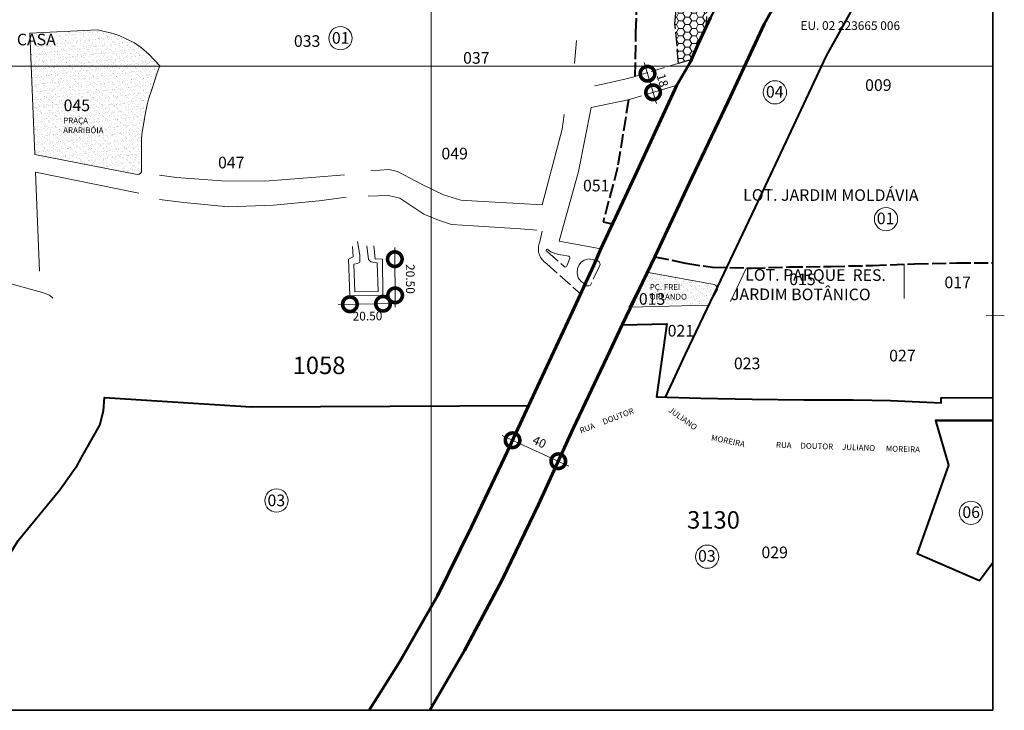
# Model space of a CAD drawing. Extents: x 180690 to 183115, y 1674270 to 1677054.
# Drawn here: x 182269 to 183115, y 1674270 to 1674864 of the extents above; entities that cross this region are included whole.
import ezdxf

# ---------------------------------------------------------------- set-up
doc = ezdxf.new("R2010")
doc.units = 0
doc.header["$MEASUREMENT"] = 0
doc.header["$XCLIPFRAME"] = 2
doc.linetypes.add('ACAD_ISO02W100', pattern=[15, 12, -3])
doc.layers.get('Defpoints').update_dxf_attribs({"linetype": 'CONTINUOUS'})
for name, color, linetype, lineweight in [('P-Area_verde', 3, 'CONTINUOUS', 20), ('P-Cotas', 5, 'CONTINUOUS', 9), ('P-Ident_Area_Comp', 7, 'CONTINUOUS', 40), ('P-Ident_Area_Verde', 7, 'CONTINUOUS', 20), ('P-Ident_SUBUEU', 5, 'CONTINUOUS', 40), ('P-Ident_Trac_Viario', 7, 'CONTINUOUS', 20), ('P-Ident_UEU', 5, 'CONTINUOUS', 60), ('P-Lim_Area Nao Edif', 151, 'ACAD_ISO02W100', 25), ('P-Lim_area_comp', 40, 'ACAD_ISO02W100', 40), ('P-Lim_SUBUEU', 5, 'CONTINUOUS', 40), ('P-Lim_trac_viario', 1, 'CONTINUOUS', 20), ('P-Lim_trac_viario_proj', 1, 'ACAD_ISO02W100', 20), ('P-Lim_UEU', 6, 'CONTINUOUS', 60), ('P-Malha', 7, 'CONTINUOUS', 9), ('P-Num_Quarteirão', 5, 'CONTINUOUS', 40), ('P-Texto_Geral', 5, 'CONTINUOUS', 20)]:
    doc.layers.add(name, color=color, linetype=linetype, lineweight=lineweight)
doc.layers.add('P-Gauss_Krueger', color=3, linetype='CONTINUOUS')
doc.layers.add('P-Imagem_raster', color=251, linetype='CONTINUOUS')
doc.styles.add('SIMPLEX', font='simplex.shx')
doc.dimstyles.get("Standard").update_dxf_attribs({"dimtxt": 7.5, "dimasz": 20, "dimexe": 0.18, "dimexo": 0.0625, "dimgap": 5, "dimtad": 0, "dimdec": 0, "dimzin": 0, "dimdsep": 46, "dimtxsty": 'Standard', "dimblk": 'DOTSMALL', "dimcen": 0.09, "dimdle": 6, "dimse1": 1, "dimse2": 1, "dimadec": 0, "dimazin": 0, "dimtfac": 1, "dimtdec": 0, "dimtofl": 0, "dimtmove": 2, "dimatfit": 2, "dimldrblk": 'DOTSMALL', "dimfxl": 0, "dimtolj": 1, "dimtzin": 0, "dimarcsym": 0})
picture_1 = doc.add_image_def('image1.tif', size_in_pixel=(9992, 13517))

# ---------------------------------------------------------------- blocks, each defined once
blk = doc.blocks.new('_DotSmall')
at = {"layer": 'P-Texto_Geral', "color": 0, "const_width": 0.5}
blk.add_lwpolyline([(-0.0625, 0, 1), (0.0625, 0, 1)], format="xyb", close=True, dxfattribs=at)
blk = doc.blocks.new('*D4')
at = {"layer": 'Defpoints', "color": 0}
for p in [(182692.06, 1674501.7), (182731.36, 1674483.65), (182731.6, 1674484.17)]:
    blk.add_point(p, dxfattribs=at)
at = {"layer": 'P-Cotas', "color": 0}
blk.add_line((182683.22, 1674506.4), (182740.69, 1674480), dxfattribs=at)
at = {"layer": 'P-Cotas', "color": 0, "xscale": 25, "yscale": 25, "zscale": 25}
for p, rotation in [((182692.31, 1674502.22), 155.3309502219516), ((182731.6, 1674484.17), 335.3309502219516)]:
    blk.add_blockref('_DotSmall', p, dxfattribs=dict(at, rotation=rotation))
at = {"layer": 'P-Cotas', "color": 0, "insert": (182715.4, 1674500.7), "char_height": 7.5, "attachment_point": 5, "rotation": 335.33095}
blk.add_mtext('\\A1;40', dxfattribs=at)
blk = doc.blocks.new('*D6')
at = {"layer": 'Defpoints', "color": 0}
for p in [(182552.38, 1674626.27), (182580.88, 1674626.69), (182580.99, 1674619.58)]:
    blk.add_point(p, dxfattribs=at)
at = {"layer": 'P-Cotas', "color": 0}
blk.add_line((182542.49, 1674619), (182590.99, 1674619.73), dxfattribs=at)
at = {"layer": 'P-Cotas', "color": 0, "xscale": 25, "yscale": 25, "zscale": 25}
for p, rotation in [((182552.49, 1674619.15), 180.8617697934424), ((182580.99, 1674619.58), 0.8617697934424371)]:
    blk.add_blockref('_DotSmall', p, dxfattribs=dict(at, rotation=rotation))
at = {"layer": 'P-Cotas', "color": 0, "insert": (182567.61, 1674608.99), "char_height": 7.5, "attachment_point": 5, "rotation": 0.86177}
blk.add_mtext('\\A1;20.50', dxfattribs=at)
blk = doc.blocks.new('*D7')
at = {"layer": 'Defpoints', "color": 0}
for p in [(182580.62, 1674657.83), (182591.1, 1674657.92), (182580.88, 1674626.69)]:
    blk.add_point(p, dxfattribs=at)
at = {"layer": 'P-Cotas', "color": 0}
blk.add_line((182591.44, 1674616.78), (182591.01, 1674667.92), dxfattribs=at)
at = {"layer": 'P-Cotas', "color": 0, "xscale": 25, "yscale": 25, "zscale": 25}
for p, rotation in [((182591.1, 1674657.92), 90.48564003940639), ((182591.36, 1674626.78), 270.4856400394064)]:
    blk.add_blockref('_DotSmall', p, dxfattribs=dict(at, rotation=rotation))
at = {"layer": 'P-Cotas', "color": 0, "insert": (182604.41, 1674640.88), "char_height": 7.5, "attachment_point": 5, "rotation": 270.48564}
blk.add_mtext('\\A1;20.50', dxfattribs=at)

msp = doc.modelspace()

# ---------------------------------------------------------------- hatches: boundary and pattern name
at = {"layer": 'P-Area_verde', "lineweight": 9}
h = msp.add_hatch(dxfattribs=at)
h.set_pattern_fill('AR-SAND', color=256, scale=2.5, style=0)
h.set_pattern_definition([(37.5, (0, 0), (-0.157483395, 4.8170594225), [0, -3.8, 0, -4.25, 0, -4.0625]), (7.5, (0, 0), (4.424441763, 7.055365163), [0, -2.05, 0, -3.425, 0, -1.3125]), (327.5, (-3.075, 0), (7.785354654, 0.014147634), [0, -1.25, 0, -4.5, 0, -5.875]), (317.5, (-3.075, 0), (7.515316511, 2.194188912), [0, -0.625, 0, -2.95, 0, -3.375])])
h.paths.add_polyline_path([(182379.84, 1674833.95), (182373.28, 1674839.63), (182367.23, 1674843.81), (182360.29, 1674847.48), (182354.23, 1674850.14), (182346.66, 1674852.42), (182340.23, 1674854.07), (182335.68, 1674854.96), (182277.54, 1674852.26), (182278.65, 1674824), (182389.12, 1674824), (182389.16, 1674824.1), (182384.5, 1674828.89)])
h.paths.add_polyline_path([(182379.83, 1674796.43), (182381.99, 1674802.98), (182387.07, 1674818.99), (182389.12, 1674824), (182278.65, 1674824), (182281.65, 1674747.88), (182368.32, 1674730.88), (182369.99, 1674730.74), (182371.36, 1674730.88), (182372.59, 1674731.77), (182373.32, 1674732.89), (182373.31, 1674756.11), (182373.32, 1674761.91), (182373.96, 1674767.08), (182375.36, 1674775.53), (182376.89, 1674783.72), (182377.91, 1674789.52)])
h.paths.add_polyline_path([(182304.85, 1674780.88), (182345.68, 1674780.81), (182345.65, 1674764.02), (182304.82, 1674764.1)], flags=24)
h.paths.add_polyline_path([(182303.94, 1674782.72), (182334.65, 1674782.67), (182334.68, 1674797.67), (182303.96, 1674797.72)], flags=24)
h = msp.add_hatch(dxfattribs=at)
h.set_pattern_fill('AR-SAND', color=256, scale=2.5, angle=-0.10312, style=0)
h.set_pattern_definition([(37.39687947, (0, 0), (-0.148813436, 4.817335058), [0, -3.8, 0, -4.25, 0, -4.0625]), (7.39687947, (0, 0), (4.437132786, 7.047390662), [0, -2.05, 0, -3.425, 0, -1.3125]), (327.39687947, (-3.075, 0.0055), (7.785367508, 0.000135594), [0, -1.25, 0, -4.5, 0, -5.875]), (317.39687947, (-3.075, 0.0055), (7.519253423, 2.180659354), [0, -0.625, 0, -2.95, 0, -3.375])])
h.paths.add_polyline_path([(182809.23, 1674646.34, 0.278029), (182806.6, 1674645.15), (182792.47, 1674617.04, 0.29188), (182792.74, 1674616.52), (182860.42, 1674618.45, 0.170604), (182861.63, 1674619.33), (182868.45, 1674631.55, 0.361324), (182865.51, 1674636.13)])
h.paths.add_polyline_path([(182808.97, 1674637.73), (182845.04, 1674637.66), (182845.02, 1674621.83), (182808.94, 1674621.9)], flags=24)
at = {"layer": 'P-Lim_Area Nao Edif', "lineweight": 9}
h = msp.add_hatch(dxfattribs=at)
h.set_pattern_fill('HONEY', color=256, scale=30, style=0)
h.paths.add_polyline_path([(182839.47, 1674980.12), (182835.1, 1674956.8), (182835.81, 1674926.19), (182835.1, 1674895.58), (182831.89, 1674860.34), (182834.98, 1674826.2), (182846.14, 1674829.55), (182851.42, 1674842.22), (182858.49, 1674857.45), (182860.64, 1674911.57), (182865.13, 1674961.6), (182858.22, 1674966.55)])
h.paths.add_polyline_path([(182827.66, 1674909.71), (182867.77, 1674909.71), (182867.77, 1674890.31), (182827.66, 1674890.31)], flags=9)
h.paths.add_polyline_path([(182828.47, 1674931.77), (182870.97, 1674931.77), (182870.97, 1674914.03), (182828.47, 1674914.03)], flags=9)

# ---------------------------------------------------------------- linework, layer by layer
at = {"layer": 'P-Area_verde', "flags": 128}
msp.add_lwpolyline([(182281.65, 1674747.88), (182281.65, 1674747.88), (182277.54, 1674852.26), (182335.68, 1674854.96), (182335.68, 1674854.96), (182340.23, 1674854.07), (182346.66, 1674852.42), (182354.23, 1674850.14), (182360.29, 1674847.48), (182367.23, 1674843.81), (182373.28, 1674839.63), (182379.84, 1674833.95), (182384.5, 1674828.89), (182389.16, 1674824.1), (182387.07, 1674818.99), (182381.99, 1674802.98), (182379.83, 1674796.43), (182377.91, 1674789.52), (182376.89, 1674783.72), (182375.36, 1674775.53), (182373.96, 1674767.08), (182373.32, 1674761.91), (182373.31, 1674756.11), (182373.32, 1674732.89), (182372.59, 1674731.77), (182371.36, 1674730.88), (182369.99, 1674730.74), (182368.32, 1674730.88), (182281.65, 1674747.88)], close=True, dxfattribs=at)
msp.add_lwpolyline([(182865.51, 1674636.13), (182809.23, 1674646.34, 0.353547), (182806.26, 1674644.47), (182792.65, 1674617.39, 0.510302), (182792.74, 1674616.52), (182860.42, 1674618.45, 0.221501), (182861.85, 1674619.71), (182868.45, 1674631.55, 0.361324)], format="xyb", close=True, dxfattribs=at)
at = {"layer": 'P-Cotas'}
msp.add_line((182805.38, 1674826.94), (182815.94, 1674791.78), dxfattribs=at)
at = {"layer": 'P-Gauss_Krueger'}
msp.add_lwpolyline([(183105, 1677040), (180692, 1677040), (180692, 1674270), (183105, 1674270)], close=True, dxfattribs=at)
at = {"layer": 'P-Ident_SUBUEU', "lineweight": 9}
for centre in [(182544.34, 1674847.93), (182917.79, 1674801.35), (183013.24, 1674692.33), (182489.42, 1674450.38), (183086.22, 1674439.89), (182859.62, 1674402.1)]:
    msp.add_circle(centre, 10, dxfattribs=at)
at = {"layer": 'P-Lim_Area Nao Edif'}
msp.add_lwpolyline([(182839.47, 1674980.12), (182865.13, 1674961.6), (182860.64, 1674911.57), (182858.49, 1674857.45), (182846.14, 1674829.55), (182834.98, 1674826.2), (182831.89, 1674860.34), (182835.1, 1674895.58), (182835.81, 1674926.19), (182835.1, 1674956.8), (182839.47, 1674980.12)], dxfattribs=at)
at = {"layer": 'P-Lim_area_comp'}
for points in [[(182770.1, 1674689.98), (182777.95, 1674688.19), (182797.29, 1674729.37), (182816.21, 1674770.18), (182833.51, 1674807.49), (182845.3, 1674827.54), (182858.49, 1674857.45), (182874.36, 1674888.66), (182886.13, 1674909.46), (182901.64, 1674935.3), (182909.31, 1674947.76), (182922.28, 1674964.64), (182941.2, 1674986.34), (182962.54, 1675007.33), (182980.15, 1675022.19), (182992.03, 1675031.62), (183003.38, 1675039.95), (183022.18, 1675052.29), (183040.98, 1675063.93), (183063.39, 1675074.05), (183083.09, 1675085.69), (183105.72, 1675097.82)], [(182797.62, 1674814.94), (182798.3, 1674853.08), (182799.52, 1674884.89), (182799.42, 1674915.39), (182800.83, 1674941.76), (182802.71, 1674954.94), (182783.89, 1674959.41), (182797.18, 1674986.37), (182806.42, 1675001.75)], [(182791.93, 1674794.97), (182782.56, 1674736.85), (182770.1, 1674689.98)], [(182814.57, 1674660.02), (182841.26, 1674654.37), (182864.01, 1674650.9), (182897.32, 1674650.24), (182929.65, 1674651.2), (182965.99, 1674651.73), (183001.73, 1674652.47), (183037.87, 1674653.81), (183074.01, 1674654.76), (183105, 1674654.72)]]:
    msp.add_lwpolyline(points, dxfattribs=at)
at = {"layer": 'P-Lim_SUBUEU'}
for points in [[(182621.31, 1674270), (182651.01, 1674321.41), (182683.44, 1674382.13), (182714.47, 1674446.87), (182744.49, 1674512.23), (182775.92, 1674578.78), (182786.46, 1674601.31), (182786.48, 1674601.38), (182814.57, 1674660.02), (182846.5, 1674727.79), (182877.53, 1674793.34), (182908.56, 1674859.89), (182939.17, 1674915.18), (182983.67, 1674968.03), (183021.28, 1675002.37), (183046.98, 1675020.04), (183105, 1675052.24), (183105, 1675052.24)], [(182823.61, 1674539.26), (182830.22, 1674553.26), (182840.96, 1674576.23), (182868.77, 1674634.27), (182900.76, 1674702.16), (182931.84, 1674767.83), (182962.06, 1674832.65), (182988.83, 1674881.01), (183027.03, 1674926.38), (183058.68, 1674955.27), (183079.35, 1674969.48), (183105, 1674988.64)], [(182901.64, 1674935.3), (182886.13, 1674909.46), (182874.36, 1674888.66), (182862.29, 1674865.64), (182851.42, 1674842.22), (182845.3, 1674827.54)], [(182862.29, 1674865.64), (182851.42, 1674842.22), (182845.3, 1674827.54), (182833.51, 1674807.49), (182816.21, 1674770.18), (182797.29, 1674729.37), (182768.25, 1674666.75), (182762.15, 1674652.66), (182741.94, 1674608.61), (182713.74, 1674548.29), (182685.54, 1674487.98), (182656.94, 1674427.86), (182627.74, 1674368.34), (182595.32, 1674312.05), (182569.02, 1674270)], [(182762.15, 1674652.66), (182741.94, 1674608.61), (182713.74, 1674548.29), (182685.54, 1674487.98), (182656.94, 1674427.86), (182627.74, 1674368.34), (182595.32, 1674312.05), (182572.04, 1674274.83)], [(182624.11, 1674274.85), (182651.01, 1674321.41), (182683.44, 1674382.13), (182714.47, 1674446.87), (182744.49, 1674512.23), (182775.92, 1674578.78), (182786.46, 1674601.31)], [(182786.46, 1674601.31), (182786.46, 1674601.31), (182786.46, 1674601.31), (182786.46, 1674601.31), (182786.46, 1674601.31), (182786.46, 1674601.31), (182786.46, 1674601.31), (182825.02, 1674602.45), (182815.95, 1674539.48), (182854.1, 1674538.4), (182898.3, 1674537.52), (182942.5, 1674537.04), (182985.12, 1674537.05), (183017, 1674536.43), (183060.6, 1674534.42), (183060.71, 1674538.81), (183105, 1674538.99)], [(183055.64, 1674519.16), (183104.99, 1674519.32), (183055.64, 1674519.16), (183055.64, 1674519.16), (183066.94, 1674480.7), (183066.94, 1674480.7), (183040.12, 1674404.88), (183040.12, 1674404.88), (183093.54, 1674381.64), (183105.18, 1674397.2)]]:
    msp.add_lwpolyline(points, dxfattribs=at)
at = {"layer": 'P-Lim_SUBUEU', "flags": 128}
msp.add_lwpolyline([(182218.81, 1674270.24), (182200.48, 1674285.84), (182234.66, 1674353.16), (182259.93, 1674402.93), (182262.39, 1674408.05), (182267.32, 1674415.97), (182303.13, 1674459.52), (182314.9, 1674476.11), (182318.08, 1674480.5), (182322.99, 1674489.28), (182337.71, 1674515.3), (182340.69, 1674527.52), (182341.63, 1674539.03), (182467.6, 1674530.82), (182706.19, 1674532.14)], dxfattribs=at)
at = {"layer": 'P-Lim_trac_viario'}
for p, q in [((182833.51, 1674807.49), (182768.25, 1674666.75)), ((182759.89, 1674788.41), (182791.51, 1674794.88)), ((182749.02, 1674733.29), (182759.89, 1674788.41)), ((182749.02, 1674733.29), (182759.89, 1674788.41)), ((182732.41, 1674673.35), (182749.02, 1674733.29)), ((182732.41, 1674673.35), (182749.02, 1674733.29)), ((182792.65, 1674617.39), (182806.39, 1674644.74)), ((182792.65, 1674617.39), (182806.39, 1674644.74)), ((183099.28, 1674609.5), (183114.91, 1674609.23))]:
    msp.add_line(p, q, dxfattribs=at)
for points in [[(182814.57, 1674660.02), (182846.5, 1674727.79), (182877.53, 1674793.34), (182908.56, 1674859.89), (182939.17, 1674915.18), (182983.67, 1674968.03), (183021.28, 1675002.37), (183046.98, 1675020.04)], [(182814.57, 1674660.02), (182846.5, 1674727.79), (182877.53, 1674793.34), (182908.56, 1674859.89), (182939.17, 1674915.18), (182983.67, 1674968.03), (183021.28, 1675002.37), (183046.98, 1675020.04)], [(182901.64, 1674935.3), (182886.13, 1674909.46), (182874.36, 1674888.66), (182862.29, 1674865.64), (182851.42, 1674842.22), (182845.3, 1674827.54)], [(182901.64, 1674935.3), (182886.13, 1674909.46), (182874.36, 1674888.66), (182862.29, 1674865.64), (182851.42, 1674842.22), (182845.3, 1674827.54)], [(182797.62, 1674814.94), (182789.99, 1674813.06), (182769.99, 1674808.47), (182762.59, 1674807.09)], [(182717.7, 1674704.56), (182735, 1674769.74), (182736.53, 1674782.41)], [(182717.7, 1674704.56), (182735, 1674769.74), (182736.53, 1674782.41)], [(182717.7, 1674704.56), (182662.13, 1674707.68), (182647.73, 1674708.5), (182633.04, 1674713.16), (182614.53, 1674722.25), (182593.31, 1674733.16), (182585.87, 1674734.98), (182570.35, 1674733.8)], [(182717.7, 1674704.56), (182662.13, 1674707.68), (182647.73, 1674708.5), (182633.04, 1674713.16), (182614.53, 1674722.25), (182593.31, 1674733.16), (182585.87, 1674734.98), (182570.35, 1674733.8)], [(182285.81, 1674647.61), (182282.24, 1674732.82), (182282.24, 1674732.82), (182371.08, 1674714.67), (182371.08, 1674714.67)], [(182547.9, 1674730.42), (182523.33, 1674728.46), (182479.32, 1674724.92), (182442.17, 1674725.18), (182403.41, 1674728.27), (182388.82, 1674730.11)], [(182547.9, 1674730.42), (182523.33, 1674728.46), (182479.32, 1674724.92), (182442.17, 1674725.18), (182403.41, 1674728.27), (182388.82, 1674730.11)], [(182388.9, 1674709.19), (182409.64, 1674706.53), (182447.79, 1674703.04), (182486.75, 1674704.38), (182526.12, 1674708.13), (182549.18, 1674711.11)], [(182388.9, 1674709.19), (182409.64, 1674706.53), (182447.79, 1674703.04), (182486.75, 1674704.38), (182526.12, 1674708.13), (182549.18, 1674711.11)], [(182568.11, 1674712.08), (182585.53, 1674712.65), (182595.38, 1674710.22), (182616.1, 1674696.49), (182628.67, 1674691.44), (182639.94, 1674687.6), (182658.67, 1674686.55), (182699.04, 1674683.86), (182713.23, 1674682.83)], [(182568.11, 1674712.08), (182585.53, 1674712.65), (182595.38, 1674710.22), (182616.1, 1674696.49), (182628.67, 1674691.44), (182639.94, 1674687.6), (182658.67, 1674686.55), (182699.04, 1674683.86), (182713.23, 1674682.83)], [(182554.6, 1674668.74), (182555.43, 1674659.97), (182551.37, 1674658.05), (182552.38, 1674626.27), (182580.88, 1674626.69), (182580.62, 1674657.83), (182574.26, 1674658.22), (182573.1, 1674669.46)], [(182554.6, 1674668.74), (182555.43, 1674659.97), (182551.37, 1674658.05), (182552.38, 1674626.27), (182580.88, 1674626.69), (182580.62, 1674657.83), (182574.26, 1674658.22), (182573.1, 1674669.46)], [(182567.11, 1674669.26), (182568.59, 1674657.49), (182570.5, 1674655.55), (182576.06, 1674654.79), (182576.88, 1674630.18), (182556.61, 1674629.74), (182555.8, 1674653.6), (182558.96, 1674654.07), (182561.09, 1674655.46), (182561.1, 1674661.35), (182559.1, 1674673.01)], [(182567.11, 1674669.26), (182568.59, 1674657.49), (182570.5, 1674655.55), (182576.06, 1674654.79), (182576.88, 1674630.18), (182556.61, 1674629.74), (182555.8, 1674653.6), (182558.96, 1674654.07), (182561.09, 1674655.46), (182561.1, 1674661.35), (182559.1, 1674673.01)], [(182180.2, 1674658.63), (182288.43, 1674629.16), (182294.39, 1674626.86), (182297.24, 1674624.31), (182297.24, 1674624.31)], [(182750.97, 1674627.73), (182741.94, 1674608.61), (182713.74, 1674548.29), (182685.54, 1674487.98), (182656.94, 1674427.86), (182627.74, 1674368.34), (182595.32, 1674312.05), (182572.04, 1674274.83)], [(182624.11, 1674274.85), (182651.01, 1674321.41), (182683.44, 1674382.13), (182714.47, 1674446.87), (182744.49, 1674512.23), (182775.92, 1674578.78), (182786.46, 1674601.31), (182825.02, 1674602.45), (182815.95, 1674539.48), (182854.1, 1674538.4), (182898.3, 1674537.52), (182942.5, 1674537.04)], [(182624.11, 1674274.85), (182651.01, 1674321.41), (182683.44, 1674382.13), (182714.47, 1674446.87), (182744.49, 1674512.23), (182775.92, 1674578.78), (182786.46, 1674601.31), (182825.02, 1674602.45), (182815.95, 1674539.48), (182854.1, 1674538.4), (182898.3, 1674537.52), (182942.5, 1674537.04), (182986.58, 1674537.05), (183015.74, 1674536.49), (183060.6, 1674534.42), (183060.71, 1674538.81), (183105, 1674538.99)], [(183060.6, 1674534.42), (183060.71, 1674538.81), (183105, 1674538.99)]]:
    msp.add_lwpolyline(points, dxfattribs=at)
at = {"layer": 'P-Lim_trac_viario', "flags": 128}
msp.add_lwpolyline([(182281.65, 1674747.88), (182281.65, 1674747.88), (182277.54, 1674852.26), (182335.68, 1674854.96), (182335.68, 1674854.96), (182340.23, 1674854.07), (182346.66, 1674852.42), (182354.23, 1674850.14), (182360.29, 1674847.48), (182367.23, 1674843.81), (182373.28, 1674839.63), (182379.84, 1674833.95), (182384.5, 1674828.89), (182389.16, 1674824.1), (182387.07, 1674818.99), (182381.99, 1674802.98), (182379.83, 1674796.43), (182377.91, 1674789.52), (182376.89, 1674783.72), (182375.36, 1674775.53), (182373.96, 1674767.08), (182373.32, 1674761.91), (182373.31, 1674756.11), (182373.32, 1674732.89), (182372.59, 1674731.77), (182371.36, 1674730.88), (182369.99, 1674730.74), (182368.32, 1674730.88), (182281.65, 1674747.88)], close=True, dxfattribs=at)
for points in [[(182747.21, 1674845.98), (182745.62, 1674826.12)], [(182732.41, 1674673.35), (182768.25, 1674666.75)], [(182879.73, 1674621.42), (182893.28, 1674650.32)], [(183028.93, 1674624.13), (183028.99, 1674653.48)]]:
    msp.add_lwpolyline(points, dxfattribs=at)
at = {"layer": 'P-Lim_trac_viario_proj'}
for p, q in [((182797.1, 1674814.83), (182846.14, 1674829.55)), ((182791.51, 1674794.88), (182833.51, 1674807.49)), ((182791.51, 1674794.88), (182791.93, 1674794.97)), ((182791.51, 1674794.88), (182791.93, 1674794.97)), ((182791.93, 1674794.97), (182792.03, 1674794.99)), ((182791.93, 1674794.97), (182792.03, 1674794.99))]:
    msp.add_line(p, q, dxfattribs=at)
for points in [[(182717.72, 1674681.98), (182716.04, 1674674.25), (182715.66, 1674672.75), (182715.28, 1674671.3), (182714.7, 1674669.05), (182714.48, 1674666.58), (182714.7, 1674664.07), (182715.35, 1674661.68), (182716.44, 1674659.36), (182717.88, 1674657.33), (182719.59, 1674655.63), (182721.82, 1674653.8), (182750.97, 1674627.73)], [(182738.57, 1674651.53), (182738.86, 1674652.17), (182739.14, 1674652.88), (182741.49, 1674658.82), (182741.58, 1674659.29), (182741.36, 1674660), (182740.79, 1674660.47), (182740.3, 1674660.57), (182738.95, 1674660.85), (182735.69, 1674661.39), (182733.58, 1674661.76), (182731.81, 1674662.01), (182730.16, 1674662.38), (182728.67, 1674662.92), (182727.56, 1674663.25), (182726.32, 1674663.7), (182725.12, 1674664.19), (182724.17, 1674665.02), (182722.87, 1674666.07), (182722.19, 1674666.37), (182721.57, 1674666.13), (182721.26, 1674665.43), (182721.31, 1674665.2), (182722.09, 1674664.5), (182722.45, 1674664.18), (182736.53, 1674651.63), (182736.99, 1674651.22), (182737.59, 1674651.07), (182738.11, 1674651.18), (182738.57, 1674651.53), (182739.14, 1674652.88)], [(182759.24, 1674635.5), (182757.96, 1674634.88), (182756.22, 1674634.93), (182754.81, 1674635.85), (182753.04, 1674637.43), (182751.18, 1674638.67), (182748.79, 1674641.95), (182747.7, 1674646.02), (182748.07, 1674649.89), (182749.42, 1674652.93), (182751.01, 1674654.91), (182753.95, 1674657.01), (182757.87, 1674658.14), (182760.77, 1674657.6), (182764.11, 1674656.8), (182765.45, 1674656.52), (182766.75, 1674655.5), (182767.32, 1674654.38), (182767.45, 1674653.45), (182766.77, 1674651.43), (182759.24, 1674635.5)]]:
    msp.add_lwpolyline(points, dxfattribs=at)
at = {"layer": 'P-Lim_UEU'}
for points in [[(182621.31, 1674270), (182651.01, 1674321.41), (182683.44, 1674382.13), (182714.47, 1674446.87), (182744.49, 1674512.23), (182775.92, 1674578.78), (182786.46, 1674601.31), (182786.48, 1674601.38), (182814.57, 1674660.02), (182846.5, 1674727.79), (182877.53, 1674793.34), (182908.56, 1674859.89), (182939.17, 1674915.18), (182983.67, 1674968.03), (183021.28, 1675002.37), (183046.98, 1675020.04), (183105, 1675052.24), (183105, 1675052.24)], [(182862.29, 1674865.64), (182851.42, 1674842.22), (182845.3, 1674827.54), (182833.51, 1674807.49), (182816.21, 1674770.18), (182797.29, 1674729.37), (182768.25, 1674666.75), (182762.15, 1674652.66), (182741.94, 1674608.61), (182713.74, 1674548.29), (182685.54, 1674487.98), (182656.94, 1674427.86), (182627.74, 1674368.34), (182595.32, 1674312.05), (182569.02, 1674270)]]:
    msp.add_lwpolyline(points, dxfattribs=at)
at = {"layer": 'P-Malha'}
for p, q in [((182622.4, 1674270), (182622.4, 1677040)), ((180692, 1674824), (183105, 1674824))]:
    msp.add_line(p, q, dxfattribs=at)

# ---------------------------------------------------------------- block references
at = {"layer": 'P-Cotas', "xscale": 24.99999999987287, "yscale": 25, "zscale": 25}
for p, rotation in [((182808.26, 1674817.36), 106.7037471370779), ((182813.06, 1674801.35), 286.7037471370778)]:
    msp.add_blockref('_DotSmall', p, dxfattribs=dict(at, rotation=rotation))

# ---------------------------------------------------------------- texts
at = {"layer": 'P-Cotas', "insert": (182820.25, 1674811.39), "char_height": 7.5, "attachment_point": 5, "rotation": 287, "style": 'SIMPLEX'}
msp.add_mtext('18', dxfattribs=at)
at = {"layer": 'P-Ident_Area_Comp', "lineweight": 20, "insert": (182939.75, 1674862.56), "char_height": 7.5, "width": 116.1613, "attachment_point": 1, "rotation": 359.89688, "style": 'SIMPLEX'}
msp.add_mtext('EU. 02 223665 006', dxfattribs=at)
at = {"layer": 'P-Ident_Area_Comp', "char_height": 10, "attachment_point": 1, "rotation": 359.89688, "style": 'SIMPLEX'}
for s, insert, width in [('CHÁCARA     SANTA  CASA', (182141.28, 1674852), 162.1478), ('LOT. JARDIM MOLDÁVIA', (182890.5, 1674718.14), 184.932), ('    LOT. PARQUE  RES.\\PJARDIM BOTÂNICO', (182880.04, 1674649.41), 185.7233)]:
    msp.add_mtext(s, dxfattribs=dict(at, insert=insert, width=width))
at = {"layer": 'P-Ident_Area_Verde', "char_height": 5, "attachment_point": 1, "rotation": 359.89688, "style": 'SIMPLEX'}
for s, insert, width in [('PRAÇA ARARIBÓIA', (182306.1, 1674779.63), 34.564), ('PÇ. FREI ORLANDO', (182810.22, 1674636.48), 33.1896)]:
    msp.add_mtext(s, dxfattribs=dict(at, insert=insert, width=width))
at = {"layer": 'P-Ident_SUBUEU', "style": 'SIMPLEX'}
for s, p in [('01', (182537.03, 1674843.19)), ('04', (182910.04, 1674796.82)), ('01', (183005.31, 1674687.99)), ('03', (182481.69, 1674445.53)), ('06', (183078.85, 1674435.38)), ('03', (182851.69, 1674397.76))]:
    msp.add_text(s, height=10, rotation=359.89688, dxfattribs=at).set_placement(p)
at = {"layer": 'P-Ident_Trac_Viario', "char_height": 5, "attachment_point": 1, "style": 'SIMPLEX'}
for s, insert, width, rotation in [('RUA     DOUTOR', (182749.29, 1674512.52), 67.4957, 21), ('JULIANO', (182828.64, 1674531.24), 31.3521, 324), ('MOREIRA', (182863.62, 1674507.06), 36.6484, 348.21602), ('RUA     DOUTOR     JULIANO      MOREIRA', (182918.78, 1674500.82), 182.1785, 358.0969)]:
    msp.add_mtext(s, dxfattribs=dict(at, insert=insert, width=width, rotation=rotation))
at = {"layer": 'P-Ident_UEU', "char_height": 15, "attachment_point": 1, "rotation": 359.89688, "style": 'SIMPLEX'}
for s, insert, width in [('1058', (182503.27, 1674574.16), 78.7666), ('3130', (182842.27, 1674441.24), 76.9198)]:
    msp.add_mtext(s, dxfattribs=dict(at, insert=insert, width=width))
at = {"layer": 'P-Num_Quarteirão', "style": 'SIMPLEX'}
for s, p in [('033', (182504.36, 1674840.48)), ('037', (182649.79, 1674825.99)), ('009', (182995.29, 1674802.62)), ('045', (182306.44, 1674785.22)), ('049', (182631.16, 1674743.75)), ('047', (182439.14, 1674735.99)), ('051', (182752.82, 1674716.21)), ('015', (182930.1, 1674635.59)), ('017', (183063.48, 1674632.97)), ('013', (182800.85, 1674618.74)), ('021', (182825.58, 1674591.4)), ('027', (183015.97, 1674570)), ('023', (182882.53, 1674563.31)), ('029', (182906.22, 1674400.84))]:
    msp.add_text(s, height=10, rotation=359.89688, dxfattribs=at).set_placement(p)

# ---------------------------------------------------------------- dimensions: what is measured, and where the dimension line sits
at = {"layer": 'P-Cotas'}
for base, p1, p2, angle, picture, middle in [((182591.1, 1674657.92), (182580.88, 1674626.69), (182580.62, 1674657.83), 90.48564, '*D7', (182596.16, 1674640.81)), ((182580.99, 1674619.58), (182552.38, 1674626.27), (182580.88, 1674626.69), 0.86177, '*D6', (182567.73, 1674600.74))]:
    dim = msp.add_linear_dim(base=base, p1=p1, p2=p2, angle=angle, text='20.50', dimstyle='Standard', override={"dimasz": 25, "dimgap": 4.5, "dimtad": 1, "dimdle": 10, "dimtmove": 1, "dimatfit": 3, "dimlwd": 9}, dxfattribs=at)
    dim.commit()
    dim.dimension.update_dxf_attribs({"geometry": picture, "text_midpoint": middle, "dimtype": 161})
dim = msp.add_aligned_dim(p1=(182692.06, 1674501.7), p2=(182731.36, 1674483.65), distance=0.58, text='40', dimstyle='Standard', override={"dimasz": 25, "dimgap": 4.5, "dimtad": 1, "dimdle": 10, "dimtmove": 1, "dimatfit": 3, "dimlwd": 9}, dxfattribs=at)
dim.commit()
dim.dimension.update_dxf_attribs({"geometry": '*D4', "text_midpoint": (182715.4, 1674500.7)})

# ---------------------------------------------------------------- referenced raster images: frames only (the image files are external)
at = {"layer": 'P-Imagem_raster'}
image = msp.add_image(picture_1, insert=(180281.5, 1673126.82), size_in_units=(3178.77, 4300.19), rotation=-0.10312, dxfattribs=at)
image.set_boundary_path([(1267.71, 1213.7), (8852.6, 1200.05), (8868.273, 9907.115), (1283.38, 9920.767), (1267.71, 1213.7)])

doc.saveas('drawing.dxf')
